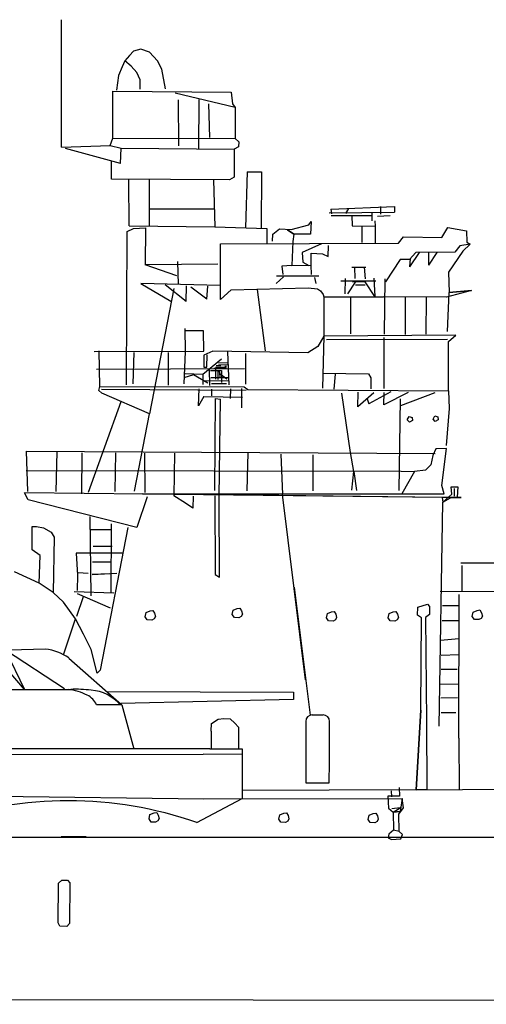
# Model space of a CAD drawing. Extents: x 5 to 518, y 42 to 264.
# Drawn here: x 308 to 339, y 184 to 249 of the extents above; entities that cross this region are included whole.
import ezdxf

# ---------------------------------------------------------------- set-up
doc = ezdxf.new("R2010")
doc.units = 0
doc.layers.get('0').update_dxf_attribs({"linetype": 'CONTINUOUS'})
doc.layers.add('1', color=7, linetype='CONTINUOUS')

# ---------------------------------------------------------------- blocks, each defined once
blk = doc.blocks.new('pa15_2')
at = {"layer": '1', "color": 7, "linetype": 'Continuous'}
for p, q in [((-1.686, 9.748), (-9.33, 9.534)), ((-9.33, 9.534), (-9.244, 9.4)), ((-9.244, 9.4), (-8.058, 9.4)), ((-8.986, 9.534), (-8.986, 9.4)), ((-8.986, 9.4), (-8.922, 9.292)), ((-8.922, 9.292), (-7.904, 9.193)), ((-8.221, 9.565), (-6.114, 7.092)), ((-3.065, 7.098), (-5.262, 9.641)), ((-0.427, 7.131), (-4.329, 9.678)), ((-4.329, 9.678), (-3.065, 7.098)), ((-0.156, 9.163), (3.352, 6.076)), ((-6.71, 7.791), (-8.387, 7.791)), ((-6.794, 7.889), (-8.33, 7.889)), ((-8.444, 7.208), (-8.56, 7.206)), ((-6.318, 7.331), (-8.553, 7.331)), ((-8.107, 7.208), (-8.448, 7.208)), ((-8.444, 7.331), (-8.444, 7.052)), ((-8.54, 7.038), (-8.584, 7.092)), ((-8.488, 7.038), (-8.54, 7.038)), ((-8.444, 7.052), (-8.488, 7.038)), ((-8.33, 6.209), (-8.33, 6.833)), ((-8.243, 6.275), (-8.243, 6.786)), ((-8.223, 6.534), (-8.053, 6.532)), ((-8.163, 6.852), (-6.137, 6.833)), ((-8.063, 6.582), (-8.058, 6.2)), ((-7.675, 6.57), (-8.062, 6.57)), ((-8.058, 6.948), (-6.137, 6.948)), ((-7.675, 6.307), (-7.675, 6.57)), ((-7.56, 6.57), (-7.675, 6.57)), ((-7.21, 6.685), (-7.56, 6.685)), ((-7.56, 6.685), (-7.56, 6.57)), ((-7.56, 6.57), (-7.21, 6.57)), ((-7.56, 6.57), (-7.56, 6.209)), ((-7.21, 6.57), (-7.215, 6.685)), ((-7.21, 6.542), (-7.182, 6.57)), ((-7.21, 6.362), (-7.21, 6.542)), ((-6.9, 6.833), (-7.182, 6.57)), ((-6.97, 6.57), (-7.073, 6.482)), ((-6.97, 6.57), (-6.805, 6.74)), ((-6.97, 6.57), (-6.137, 6.57)), ((-6.805, 6.74), (-6.9, 6.833)), ((-6.512, 6.612), (-6.408, 6.612)), ((-6.512, 6.178), (-6.512, 6.612)), ((-6.408, 6.612), (-6.408, 6.178)), ((-6.137, 5.34), (-6.137, 7.092)), ((-6.114, 7.092), (-0.022, 7.092)), ((-4.323, 3.178), (-6.114, 7.092)), ((-5.973, 5.102), (-5.973, 6.548)), ((2.363, 6.948), (14.67, 6.907)), ((14.67, 6.907), (14.67, 6.422)), ((-8.392, 6.209), (-8.33, 6.209)), ((-8.33, 5.884), (-8.332, 5.179)), ((-8.33, 6.274), (-8.243, 6.275)), ((-8.058, 6.2), (-8.33, 5.884)), ((-8.322, 5.894), (-7.675, 5.894)), ((-8.228, 6.449), (-8.056, 6.447)), ((-8.2, 4.97), (-8.2, 5.894)), ((-8.058, 6.307), (-7.675, 6.307)), ((-8.058, 6.209), (-7.675, 6.209)), ((-7.84, 6.076), (-7.84, 6.209)), ((-7.675, 6.076), (-7.84, 6.076)), ((-7.84, 5.894), (-7.84, 6.076)), ((-7.84, 6.076), (-7.675, 6.076)), ((-7.675, 5.894), (-7.84, 5.894)), ((-7.675, 6.209), (-7.675, 6.307)), ((-7.675, 6.209), (-7.675, 6.076)), ((-7.675, 6.076), (-7.675, 5.894)), ((-7.675, 5.894), (-7.675, 4.97)), ((-7.56, 6.209), (-7.21, 6.209)), ((-7.062, 6.367), (-7.21, 6.362)), ((-7.21, 6.209), (-7.21, 6.362)), ((-6.137, 6.274), (-7.21, 6.274)), ((-7.073, 6.482), (-7.062, 6.367)), ((-7.062, 6.367), (-6.137, 6.362)), ((-6.408, 6.178), (-6.512, 6.178)), ((-6.408, 6.178), (-6.129, 6.173)), ((3.352, 6.076), (1.681, 6.076)), ((14.67, 6.422), (3.283, 6.163)), ((3.352, 6.076), (4.142, 3.178)), ((-8.331, 5.679), (-8.475, 5.679)), ((-8.475, 5.679), (-8.475, 5.361)), ((-8.475, 5.595), (-8.331, 5.595)), ((-8.33, 5.434), (-8.475, 5.434)), ((-8.475, 5.361), (-8.331, 5.361)), ((-8.331, 5.361), (-8.331, 5.679)), ((-8.063, 5.23), (-8.2, 5.23)), ((-8.2, 5.23), (-8.2, 5.102)), ((-8.063, 5.102), (-8.063, 5.23)), ((-8.058, 5.512), (-7.84, 5.512)), ((-8.058, 5.361), (-8.058, 5.512)), ((-7.84, 5.361), (-8.058, 5.361)), ((-8.058, 5.361), (-8.058, 4.97)), ((-7.84, 5.512), (-7.84, 5.361)), ((-7.84, 5.512), (-7.675, 5.512)), ((-7.84, 5.361), (-7.84, 4.97)), ((-7.84, 5.361), (-7.675, 5.361)), ((-6.465, 5.245), (-6.137, 5.34)), ((-6.465, 4.97), (-6.465, 5.245)), ((-6.137, 5.34), (-6.137, 5.102)), ((-5.973, 5.387), (-5.691, 5.467)), ((-5.691, 5.467), (-5.691, 3.178)), ((-8.332, 5.179), (-8.2, 4.97)), ((-8.2, 5.102), (-8.063, 5.102)), ((-8.2, 4.97), (-6.465, 4.97)), ((-6.465, 4.97), (-6.465, 3.933)), ((-6.137, 5.102), (-5.973, 5.102)), ((-6.465, 3.933), (-5.292, 3.933)), ((-5.691, 3.178), (-5.691, 3.178)), ((-5.691, 3.178), (-5.691, 3.178)), ((-0.016, 3.178), (-4.323, 3.178))]:
    blk.add_line(p, q, dxfattribs=at)
for centre, radius, start, end in [((-2.055, 6.493), 3.277, 54.57722, 83.51962), ((-6.901, 6.995), 1.686, 147.96607, 207.80909), ((-0.535, 3.624), 3.481, 62.74191, 84.15882), ((0.357, -0.506), 7.607, 82.69558, 92.856), ((0.411, 5.468), 1.408, 25.55542, 62.56993), ((1.118, 4.241), 2.806, 40.83536, 85.77702), ((-5.218, 4.776), 0.563, 134.90709, 254.27603)]:
    blk.add_arc(centre, radius, start, end, dxfattribs=at)
for centre, major_axis, ratio in [((-8.039, 7.121), (0.048, 0.118), 0.71376), ((-8.209, 6.918), (0.121, 0.085), 0.545268)]:
    blk.add_ellipse(centre, major_axis=major_axis, ratio=ratio, dxfattribs=at)
blk = doc.blocks.new('pa27_2')
for p, q in [((-0.357, 2.357), (0.357, 2.357)), ((-0.786, 1.929), (-0.786, -0.761)), ((0.786, -0.761), (0.786, 1.929))]:
    blk.add_line(p, q)
for centre, start, end in [((-0.357, 1.929), 90, 180), ((0.357, 1.929), 0, 90)]:
    blk.add_arc(centre, 0.429, start, end)

msp = doc.modelspace()

# ---------------------------------------------------------------- linework, layer by layer
at = {"layer": '1', "color": 7, "linetype": 'Continuous'}
for p, q in [((311.152, 240.498), (311.152, 248.896)), ((315.885, 246.826), (315.614, 246.531)), ((316.378, 246.949), (315.885, 246.826)), ((316.944, 246.752), (316.378, 246.949)), ((317.462, 246.186), (316.944, 246.752)), ((315.319, 246.186), (315.146, 245.792)), ((315.614, 246.531), (315.319, 246.186)), ((315.737, 245.841), (315.319, 246.186)), ((317.757, 245.644), (317.462, 246.186)), ((315.146, 245.792), (314.9, 245.225)), ((316.107, 245.422), (315.737, 245.841)), ((316.329, 244.929), (316.107, 245.422)), ((318.004, 244.338), (317.757, 245.644)), ((314.9, 245.225), (314.758, 244.252)), ((316.329, 244.313), (316.329, 244.929)), ((314.531, 241.091), (314.531, 244.191)), ((314.531, 244.191), (322.335, 244.122)), ((322.579, 243.111), (318.642, 244.052)), ((322.335, 244.122), (322.405, 243.355)), ((318.878, 240.577), (318.843, 243.608)), ((320.202, 240.368), (320.212, 243.638)), ((320.837, 243.355), (320.907, 241.125)), ((322.405, 243.355), (322.579, 243.111)), ((322.579, 243.111), (322.579, 241.056)), ((314.357, 240.603), (314.531, 241.091)), ((314.531, 241.091), (322.579, 241.056)), ((322.579, 241.056), (322.823, 240.847)), ((322.823, 240.847), (322.808, 240.52)), ((311.152, 240.498), (314.357, 240.603)), ((315.023, 239.411), (311.401, 240.396)), ((314.357, 240.603), (315.072, 240.421)), ((315.023, 239.411), (315.072, 240.421)), ((315.072, 240.421), (322.512, 240.372)), ((322.808, 240.52), (322.512, 240.372)), ((322.512, 240.372), (322.512, 238.524)), ((314.432, 238.376), (314.432, 239.583)), ((323.38, 238.861), (323.268, 235.176)), ((323.38, 238.861), (324.321, 238.861)), ((324.321, 238.861), (324.293, 235.144)), ((322.217, 238.352), (314.432, 238.376)), ((315.611, 235.307), (315.576, 238.338)), ((316.936, 235.291), (316.945, 238.368)), ((321.151, 238.338), (321.255, 235.237)), ((322.512, 238.524), (322.217, 238.352)), ((316.9, 236.422), (321.255, 236.422)), ((328.883, 236.403), (333.093, 236.576)), ((328.883, 236.403), (328.932, 236.095)), ((330.066, 236.452), (329.856, 236.132)), ((332.16, 236.576), (332.172, 236.083)), ((333.093, 236.576), (333.093, 236.205)), ((327.449, 235.386), (327.605, 235.595)), ((327.605, 235.595), (327.553, 234.759)), ((328.79, 236.17), (333.093, 236.205)), ((331.577, 235.961), (328.912, 235.961)), ((330.288, 235.995), (330.306, 235.299)), ((331.595, 236.152), (331.603, 235.63)), ((331.804, 235.63), (331.821, 235.281)), ((332.805, 235.961), (331.978, 235.926)), ((315.429, 224.829), (315.464, 234.933)), ((315.464, 234.933), (315.882, 235.142)), ((315.611, 235.307), (321.255, 235.237)), ((315.882, 235.142), (316.683, 235.177)), ((316.683, 235.177), (316.648, 232.738)), ((321.255, 235.237), (324.67, 235.133)), ((324.67, 235.133), (324.672, 234.141)), ((325.062, 234.759), (325.515, 235.107)), ((325.515, 235.107), (326.281, 235.072)), ((326.456, 234.759), (326.038, 235.055)), ((326.038, 235.055), (326.456, 234.759)), ((326.281, 235.072), (327.449, 235.386)), ((330.306, 235.299), (331.821, 235.281)), ((330.933, 235.246), (330.933, 234.201)), ((331.821, 235.281), (331.824, 234.162)), ((336.212, 234.531), (336.606, 235.196)), ((336.606, 235.196), (337.826, 234.974)), ((337.826, 234.974), (337.863, 234.223)), ((325.045, 234.306), (325.062, 234.759)), ((326.386, 234.288), (326.334, 232.703)), ((326.456, 234.759), (326.386, 234.288)), ((327.553, 234.759), (326.456, 234.759)), ((333.354, 234.166), (333.687, 234.58)), ((333.687, 234.58), (336.212, 234.531)), ((321.613, 230.456), (321.63, 234.132)), ((321.63, 234.132), (333.354, 234.166)), ((328.285, 234.132), (327.013, 233.557)), ((328.72, 233.278), (328.738, 234.01)), ((337.592, 233.644), (336.656, 232.252)), ((337.407, 234.001), (337.062, 233.582)), ((338.072, 234.112), (337.407, 234.001)), ((338.072, 234.112), (337.592, 233.644)), ((337.863, 234.223), (338.072, 234.112)), ((327.013, 233.557), (327.048, 232.912)), ((327.605, 232.72), (327.588, 233.504)), ((327.588, 233.504), (328.354, 233.47)), ((328.354, 233.47), (328.72, 233.278)), ((333.453, 233.09), (332.505, 231.612)), ((334.069, 233.09), (333.453, 233.09)), ((334.5, 233.558), (334.069, 233.09)), ((334.106, 232.597), (334.746, 233.545)), ((334.106, 232.597), (334.155, 233.164)), ((337.062, 233.582), (334.5, 233.558)), ((335.362, 232.708), (335.904, 233.558)), ((335.362, 232.708), (335.362, 233.521)), ((321.456, 232.773), (316.648, 232.738)), ((318.733, 232.018), (316.648, 232.738)), ((318.782, 232.954), (318.832, 231.451)), ((326.334, 232.703), (325.654, 232.651)), ((325.654, 232.651), (325.724, 232.093)), ((326.334, 232.703), (327.605, 232.72)), ((327.048, 232.912), (327.449, 232.686)), ((327.623, 232.093), (327.605, 232.72)), ((330.271, 232.581), (331.211, 232.581)), ((330.497, 231.849), (330.48, 232.581)), ((331.089, 232.59), (331.159, 231.806)), ((325.289, 231.501), (325.776, 231.954)), ((325.323, 232.006), (328.111, 232.024)), ((327.936, 231.519), (327.832, 231.902)), ((329.556, 231.693), (331.856, 231.693)), ((329.835, 230.822), (329.853, 231.832)), ((331.734, 231.867), (331.804, 230.648)), ((332.448, 231.815), (332.413, 228.174)), ((336.656, 232.252), (336.693, 230.909)), ((321.591, 231.377), (316.368, 231.501)), ((316.368, 231.501), (318.339, 230.343)), ((318.536, 231.18), (316.935, 222.927)), ((319.366, 230.317), (317.972, 231.414)), ((319.366, 230.317), (319.383, 231.362)), ((320.724, 230.473), (319.662, 231.275)), ((320.724, 230.473), (320.777, 231.327)), ((321.613, 230.456), (322.327, 231.1)), ((322.327, 231.1), (327.396, 231.222)), ((324.592, 227.076), (324.052, 231.118)), ((327.396, 231.222), (328.006, 231.153)), ((328.006, 231.153), (328.215, 231.031)), ((328.215, 231.031), (328.389, 230.787)), ((330.009, 230.822), (330.515, 231.588)), ((331.159, 231.623), (330.323, 231.606)), ((330.515, 231.423), (331.159, 231.414)), ((331.804, 230.648), (331.159, 231.623)), ((338.171, 231.057), (336.507, 230.613)), ((336.693, 230.909), (338.171, 231.057)), ((338.171, 231.057), (336.693, 230.909)), ((328.389, 230.787), (328.44, 230.638)), ((328.44, 230.638), (328.424, 228.035)), ((328.44, 230.638), (332.361, 230.63)), ((330.189, 230.565), (330.189, 228.199)), ((336.507, 230.613), (332.361, 230.63)), ((333.79, 230.595), (333.79, 228.139)), ((335.183, 230.578), (335.148, 228.174)), ((336.594, 228.347), (336.693, 230.909)), ((319.261, 228.54), (319.3, 227.017)), ((320.498, 228.4), (319.279, 228.4)), ((320.515, 227.042), (320.498, 228.4)), ((328.424, 228.035), (328.041, 227.355)), ((328.424, 228.035), (328.354, 224.603)), ((337.134, 228.104), (328.424, 228.035)), ((328.616, 227.825), (336.594, 227.843)), ((332.396, 227.947), (332.396, 224.585)), ((336.646, 227.686), (337.134, 228.104)), ((328.041, 227.355), (327.379, 226.937)), ((336.646, 224.446), (336.646, 227.686)), ((313.304, 227.024), (320.515, 227.042)), ((313.658, 224.726), (313.634, 227.066)), ((315.9, 226.968), (315.851, 224.898)), ((318.167, 226.968), (318.167, 224.8)), ((319.3, 227.017), (319.201, 224.898)), ((321.685, 226.513), (320.457, 225.513)), ((321.108, 227.042), (320.533, 226.78)), ((320.533, 226.78), (320.533, 225.996)), ((320.724, 225.996), (320.742, 226.798)), ((327.379, 226.937), (321.108, 227.042)), ((322.085, 227.006), (322.17, 224.827)), ((323.268, 226.902), (323.268, 224.881)), ((313.443, 225.874), (323.198, 225.909)), ((320.533, 225.996), (320.724, 225.996)), ((320.884, 225.851), (320.892, 224.797)), ((322.016, 225.921), (321.184, 225.913)), ((321.985, 225.975), (321.285, 225.975)), ((321.3, 225.851), (321.3, 225.197)), ((321.649, 226.074), (321.328, 226.074)), ((321.492, 226.29), (322.116, 226.313)), ((321.492, 226.159), (322.077, 226.175)), ((321.899, 226.068), (322.019, 226.068)), ((319.847, 225.48), (319.205, 225.284)), ((320.457, 225.513), (319.283, 225.559)), ((320.794, 224.947), (319.847, 225.48)), ((320.457, 225.513), (320.468, 224.849)), ((320.961, 225.774), (321.677, 225.767)), ((320.979, 225.306), (322.101, 225.317)), ((321.578, 225.665), (321.437, 225.72)), ((321.437, 225.72), (321.447, 225.186)), ((321.6, 225.273), (321.578, 225.665)), ((321.6, 225.546), (322.035, 225.23)), ((321.677, 225.767), (321.698, 224.979)), ((328.389, 225.596), (331.368, 225.561)), ((329.121, 224.551), (329.208, 225.526)), ((331.368, 225.561), (331.525, 225.3)), ((331.525, 225.3), (331.525, 224.568)), ((313.609, 224.455), (313.658, 224.726)), ((313.658, 224.726), (323.192, 224.701)), ((320.168, 223.457), (320.214, 224.566)), ((320.599, 225.105), (322.178, 225.112)), ((321.03, 224.92), (322.008, 224.912)), ((321.061, 224.104), (321.061, 224.55)), ((322.278, 223.919), (322.293, 224.566)), ((323.017, 223.319), (323.017, 224.581)), ((323.192, 224.701), (323.414, 224.529)), ((323.414, 224.529), (336.646, 224.446)), ((313.806, 224.282), (313.609, 224.455)), ((323.309, 224.458), (313.778, 224.52)), ((316.935, 222.927), (313.806, 224.282)), ((320.522, 224.058), (320.168, 223.457)), ((320.522, 224.058), (323.063, 224.011)), ((321.247, 217.861), (321.282, 223.923)), ((321.282, 223.923), (321.63, 223.889)), ((321.542, 217.458), (321.63, 223.889)), ((330.201, 220.37), (329.609, 224.272)), ((330.669, 223.383), (330.694, 224.344)), ((331.728, 224.307), (330.669, 223.383)), ((331.297, 223.913), (331.408, 223.58)), ((332.849, 224.369), (331.408, 223.58)), ((333.983, 224.319), (332.381, 223.506)), ((332.381, 223.506), (332.406, 224.319)), ((333.406, 217.861), (333.476, 223.906)), ((335.756, 224.307), (333.478, 223.445)), ((336.646, 224.446), (336.699, 223.279)), ((315.062, 223.716), (312.895, 217.729)), ((336.699, 223.279), (336.49, 220.84)), ((315.949, 217.828), (316.935, 222.927)), ((333.935, 222.514), (334.058, 222.748)), ((334.058, 222.748), (334.255, 222.687)), ((334.255, 222.687), (334.28, 222.49)), ((335.633, 222.558), (335.756, 222.792)), ((335.756, 222.792), (335.954, 222.73)), ((335.954, 222.73), (335.978, 222.533)), ((334.083, 222.367), (333.935, 222.514)), ((334.28, 222.49), (334.083, 222.367)), ((335.781, 222.41), (335.633, 222.558)), ((335.978, 222.533), (335.781, 222.41)), ((336.52, 220.636), (335.806, 220.612)), ((336.2, 218.197), (336.52, 220.636)), ((308.805, 220.464), (335.781, 220.316)), ((308.805, 220.464), (308.896, 217.809)), ((310.795, 217.809), (310.865, 220.422)), ((312.485, 220.352), (312.45, 217.652)), ((314.68, 217.809), (314.732, 220.352)), ((316.613, 220.317), (316.631, 217.739)), ((318.599, 220.335), (318.536, 217.508)), ((323.389, 217.853), (323.439, 220.365)), ((325.607, 220.267), (325.705, 217.606)), ((327.725, 217.853), (327.725, 220.218)), ((330.41, 219.115), (330.201, 220.37)), ((335.609, 220.168), (335.485, 219.552)), ((335.806, 220.612), (335.609, 220.168)), ((335.485, 219.552), (335.141, 219.207)), ((308.805, 219.183), (333.539, 219.134)), ((330.271, 217.896), (330.41, 219.115)), ((330.41, 219.115), (330.584, 217.861)), ((333.539, 219.134), (334.401, 219.109)), ((334.401, 219.109), (333.564, 217.655)), ((335.141, 219.207), (334.401, 219.109)), ((336.368, 217.652), (336.2, 218.197)), ((336.865, 217.631), (336.816, 218.099)), ((336.816, 218.099), (337.259, 218.099)), ((337.259, 218.099), (337.21, 217.434)), ((336.225, 217.409), (308.706, 217.705)), ((308.953, 217.261), (308.706, 217.705)), ((316.787, 217.458), (316.097, 215.438)), ((336.225, 217.409), (316.474, 217.652)), ((316.474, 217.652), (336.368, 217.652)), ((319.324, 217.04), (318.536, 217.508)), ((319.817, 217.483), (319.793, 216.695)), ((321.246, 217.508), (321.271, 212.334)), ((321.566, 212.162), (321.542, 217.458)), ((327.232, 205.387), (325.705, 217.606)), ((337.481, 217.409), (336.225, 217.409)), ((336.225, 217.409), (336.274, 217.089)), ((336.274, 217.089), (336.865, 217.631)), ((336.791, 217.384), (337.481, 217.409)), ((337.013, 218), (337.013, 217.483)), ((316.097, 215.438), (308.953, 217.261)), ((319.793, 216.695), (319.324, 217.04)), ((336.037, 202.34), (336.274, 217.089)), ((336.274, 217.089), (336.791, 217.384)), ((313.018, 216.153), (313.067, 210.93)), ((309.199, 213.96), (309.199, 215.488)), ((309.199, 215.488), (309.495, 215.488)), ((309.495, 215.488), (309.963, 215.414)), ((314.418, 215.666), (314.397, 211.102)), ((309.963, 215.414), (310.456, 215.118)), ((310.456, 215.118), (310.653, 214.798)), ((310.653, 214.798), (310.603, 211.152)), ((313.067, 215.29), (314.447, 215.29)), ((315.506, 215.438), (313.683, 206.027)), ((313.239, 214.206), (314.471, 214.206)), ((309.741, 213.591), (309.199, 213.96)), ((309.667, 211.768), (309.741, 213.591)), ((315.21, 213.738), (312.106, 213.738)), ((312.106, 213.738), (312.205, 212.285)), ((313.19, 213.159), (314.385, 213.172)), ((349.375, 213.096), (337.452, 213.072)), ((337.53, 212.925), (337.53, 211.226)), ((309.667, 211.768), (308.041, 212.507)), ((312.205, 212.285), (312.18, 211.275)), ((312.895, 212.396), (312.242, 212.433)), ((313.153, 212.322), (314.791, 212.408)), ((314.274, 212.383), (313.153, 212.322)), ((321.271, 212.334), (321.566, 212.162)), ((310.603, 211.152), (309.667, 211.768)), ((311.269, 210.511), (310.603, 211.152)), ((311.983, 211.201), (314.594, 211.127)), ((314.373, 210.117), (312.205, 211.053)), ((326.469, 211.497), (327.536, 203.056)), ((349.454, 211.152), (336.101, 211.201)), ((337.333, 201.544), (337.361, 211.015)), ((312.057, 209.402), (311.269, 210.511)), ((312.155, 209.575), (312.599, 210.881)), ((334.636, 210.179), (335.276, 210.376)), ((335.276, 210.376), (335.399, 210.228)), ((336.263, 210.283), (337.326, 210.283)), ((316.659, 209.54), (316.72, 209.827)), ((316.72, 209.827), (316.99, 209.941)), ((316.99, 209.941), (317.164, 209.967)), ((317.164, 209.967), (317.269, 209.784)), ((317.269, 209.784), (317.33, 209.566)), ((322.399, 209.688), (322.46, 209.975)), ((322.539, 209.487), (322.399, 209.688)), ((322.46, 209.975), (322.73, 210.088)), ((322.73, 210.088), (322.905, 210.114)), ((322.905, 210.114), (323.009, 209.932)), ((323.07, 209.714), (322.992, 209.557)), ((323.009, 209.932), (323.07, 209.714)), ((328.608, 209.466), (328.669, 209.753)), ((328.669, 209.753), (328.939, 209.867)), ((328.939, 209.867), (329.113, 209.893)), ((329.113, 209.893), (329.217, 209.71)), ((329.217, 209.71), (329.278, 209.492)), ((332.672, 209.466), (332.733, 209.753)), ((332.733, 209.753), (333.003, 209.867)), ((333.003, 209.867), (333.178, 209.893)), ((333.178, 209.893), (333.282, 209.71)), ((333.282, 209.71), (333.343, 209.492)), ((334.611, 209.661), (334.636, 210.179)), ((334.87, 209.476), (334.611, 209.661)), ((335.387, 209.686), (335.128, 209.489)), ((335.399, 210.228), (335.387, 209.686)), ((338.216, 209.564), (338.276, 209.852)), ((338.276, 209.852), (338.546, 209.965)), ((338.546, 209.965), (338.721, 209.991)), ((338.721, 209.991), (338.825, 209.808)), ((338.825, 209.808), (338.886, 209.591)), ((311.269, 207.043), (312.057, 209.402)), ((312.599, 208.392), (312.057, 209.402)), ((316.799, 209.34), (316.659, 209.54)), ((317.095, 209.331), (316.799, 209.34)), ((317.252, 209.409), (317.095, 209.331)), ((317.33, 209.566), (317.252, 209.409)), ((322.835, 209.479), (322.539, 209.487)), ((322.992, 209.557), (322.835, 209.479)), ((328.747, 209.266), (328.608, 209.466)), ((329.043, 209.257), (328.747, 209.266)), ((329.2, 209.335), (329.043, 209.257)), ((329.278, 209.492), (329.2, 209.335)), ((332.812, 209.266), (332.672, 209.466)), ((333.108, 209.257), (332.812, 209.266)), ((333.265, 209.335), (333.108, 209.257)), ((333.343, 209.492), (333.265, 209.335)), ((334.82, 203.391), (334.87, 209.476)), ((335.128, 209.489), (335.201, 202.636)), ((337.291, 209.273), (336.228, 209.273)), ((338.355, 209.364), (338.216, 209.564)), ((338.651, 209.355), (338.355, 209.364)), ((338.808, 209.434), (338.651, 209.355)), ((338.886, 209.591), (338.808, 209.434)), ((313.092, 207.382), (312.599, 208.392)), ((336.128, 208.007), (337.326, 208.106)), ((313.486, 205.83), (313.092, 207.382)), ((337.326, 207.026), (336.159, 206.991)), ((313.683, 206.027), (313.486, 205.83)), ((336.176, 206.085), (337.221, 206.085)), ((337.291, 205.075), (336.106, 205.11)), ((337.235, 204.204), (336.151, 204.18)), ((334.525, 198.144), (334.82, 203.391)), ((334.82, 203.391), (334.525, 198.144)), ((336.175, 203.244), (337.136, 203.244)), ((321, 202.012), (321.024, 202.505)), ((321.024, 202.505), (321.468, 202.8)), ((321.468, 202.8), (321.837, 202.849)), ((321.837, 202.849), (322.256, 202.825)), ((322.256, 202.825), (322.576, 202.529)), ((322.576, 202.529), (322.798, 202.258)), ((335.201, 202.636), (335.232, 198.149)), ((321, 202.012), (321, 200.842)), ((322.798, 202.258), (322.798, 200.842)), ((337.333, 201.544), (337.357, 198.164)), ((320.925, 200.842), (302.59, 200.842)), ((320.925, 200.842), (323.047, 200.842)), ((320.925, 200.842), (323.047, 200.842)), ((323.047, 200.842), (323.047, 200.842)), ((323.047, 200.842), (323.053, 197.558)), ((303.113, 200.45), (320.489, 200.493)), ((323.048, 200.472), (320.489, 200.493)), ((327.241, 199.959), (327.241, 198.595)), ((328.779, 198.595), (328.812, 199.959)), ((327.241, 198.595), (328.779, 198.595)), ((334.525, 198.144), (323.052, 198.103)), ((332.923, 197.676), (332.899, 198.07)), ((333.391, 198.292), (333.416, 197.725)), ((334.525, 198.144), (355.736, 198.292)), ((335.232, 198.149), (334.525, 198.144)), ((303.016, 197.774), (320.532, 197.553)), ((320.053, 195.99), (323.053, 197.558)), ((320.532, 197.553), (333.588, 197.577)), ((333.416, 197.725), (332.652, 197.725)), ((332.652, 197.725), (332.702, 196.937)), ((333.588, 197.577), (333.465, 196.715)), ((333.687, 196.962), (333.588, 197.577)), ((317.24, 196.617), (317.415, 196.644)), ((317.415, 196.644), (317.519, 196.461)), ((325.794, 196.6), (325.968, 196.626)), ((325.968, 196.626), (326.072, 196.443)), ((332.702, 196.937), (332.997, 196.666)), ((333.465, 196.962), (332.923, 196.888)), ((332.997, 196.666), (333.465, 196.962)), ((333.465, 196.715), (332.997, 196.666)), ((332.997, 196.666), (333.465, 196.715)), ((333.465, 196.715), (332.997, 196.666)), ((332.997, 196.666), (333.022, 195.483)), ((333.367, 196.543), (333.687, 196.962)), ((316.91, 196.217), (316.97, 196.504)), ((317.049, 196.016), (316.91, 196.217)), ((316.97, 196.504), (317.24, 196.617)), ((317.345, 196.008), (317.049, 196.016)), ((317.502, 196.086), (317.345, 196.008)), ((317.58, 196.243), (317.502, 196.086)), ((317.519, 196.461), (317.58, 196.243)), ((325.463, 196.199), (325.524, 196.487)), ((325.602, 195.999), (325.463, 196.199)), ((325.524, 196.487), (325.794, 196.6)), ((325.898, 195.99), (325.602, 195.999)), ((326.055, 196.069), (325.898, 195.99)), ((326.133, 196.226), (326.055, 196.069)), ((326.072, 196.443), (326.133, 196.226)), ((331.351, 196.182), (331.412, 196.469)), ((331.49, 195.982), (331.351, 196.182)), ((331.412, 196.469), (331.682, 196.583)), ((331.786, 195.973), (331.49, 195.982)), ((331.682, 196.583), (331.856, 196.609)), ((331.943, 196.051), (331.786, 195.973)), ((331.856, 196.609), (331.96, 196.426)), ((332.021, 196.208), (331.943, 196.051)), ((331.96, 196.426), (332.021, 196.208)), ((333.391, 195.385), (333.367, 196.543)), ((333.022, 195.483), (332.726, 195.212)), ((333.391, 195.385), (333.022, 195.483)), ((333.613, 195.188), (333.391, 195.385)), ((222.301, 195.01), (373.498, 195.01)), ((312.778, 195.034), (311.115, 195.034)), ((332.726, 195.212), (332.677, 194.966)), ((332.677, 194.966), (332.899, 194.867)), ((332.899, 194.867), (333.515, 194.917)), ((333.515, 194.917), (333.613, 195.188)), ((310.937, 191.982), (311.172, 192.182)), ((311.172, 192.182), (311.537, 192.194)), ((311.537, 192.194), (311.702, 192.017)), ((310.925, 189.368), (310.937, 191.982)), ((311.702, 192.017), (311.667, 189.333)), ((311.043, 189.144), (310.925, 189.368)), ((311.502, 189.132), (311.043, 189.144)), ((311.667, 189.333), (311.502, 189.132)), ((4.949, 184.791), (517.666, 184.003))]:
    msp.add_line(p, q, dxfattribs=at)
msp.add_arc((311.6, 171.602), 25.812, 70.88439, 109.11561, dxfattribs=at)

# ---------------------------------------------------------------- block references
for name, p in [('pa15_2', (311.774, 197.664)), ('pa27_2', (328.026, 200.72))]:
    msp.add_blockref(name, p, dxfattribs=at)

doc.saveas('drawing.dxf')
